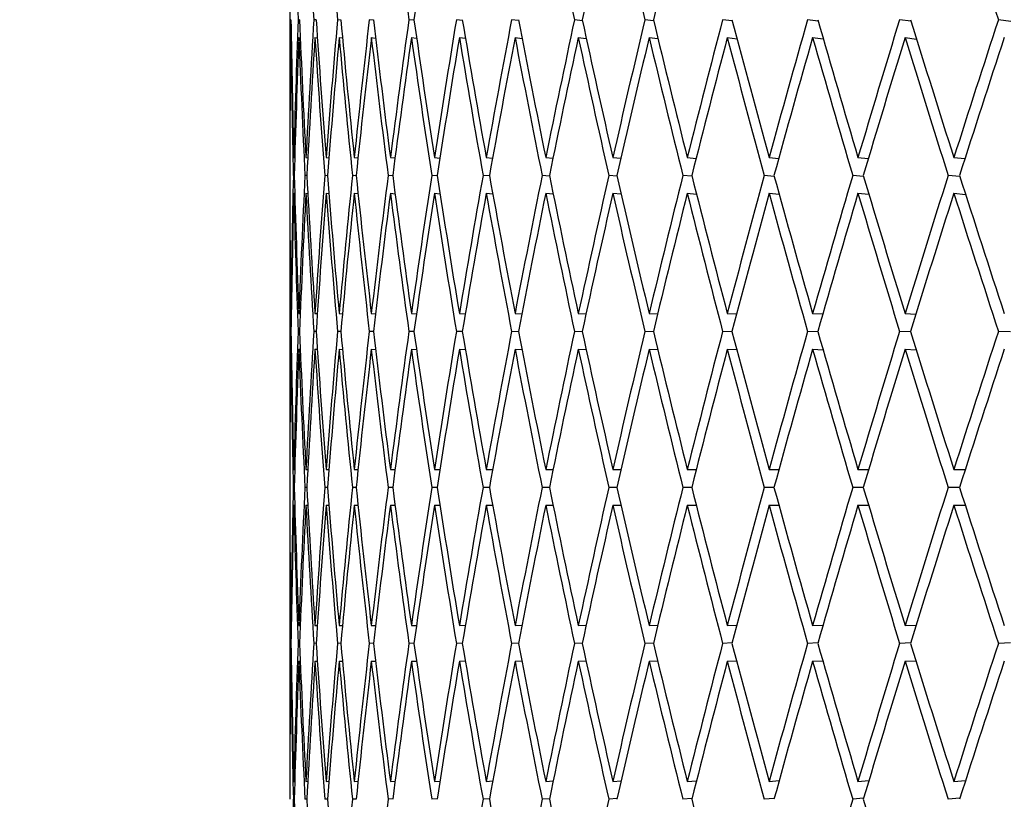
# Paper-space layout 'Layout1' of a CAD drawing. Units: millimetres. Extents: x 0 to 836, y 0 to 1172.
# Drawn here: x 404 to 410, y 995 to 999 of the extents above; entities that cross this region are included whole.
import ezdxf
from ezdxf import colors
from ezdxf.entities.mleader import LeaderData, LeaderLine
from ezdxf.math import Vec2, Vec3

# ---------------------------------------------------------------- set-up
doc = ezdxf.new("R2010")
doc.units = ezdxf.units.MM
doc.layers.add('DV3_Défaut', color=7, linetype='Continuous')
doc.layers.add('Défaut', color=7, linetype='Continuous')

# ---------------------------------------------------------------- blocks, each defined once
blk = doc.blocks.new('_DOT')
at = {"color": 0}
blk.add_line((0, 0), (-1, 0), dxfattribs=at)
at = {"color": 0, "const_width": 0.333}
blk.add_lwpolyline([(-0.1665, 0, 1), (0.1665, 0, 1)], format="xyb", close=True, dxfattribs=at)
blk = doc.blocks.new('SE2')
at = {"layer": 'DV3_Défaut', "color": 7, "linetype": 'Continuous'}
for p, q in [((405.4968, 999.8211), (405.4968, 998.2762)), ((405.5038, 999.049), (405.5012, 999.0493)), ((405.5517, 999.0484), (405.5439, 999.0493)), ((405.6449, 999.0478), (405.6318, 999.0493)), ((405.7831, 999.0472), (405.7648, 999.0493)), ((405.9661, 999.0465), (405.9425, 999.0493)), ((406.1935, 999.0459), (406.1647, 999.0493)), ((406.4648, 999.0452), (406.4308, 999.0493)), ((406.7795, 999.0445), (406.7404, 999.0493)), ((407.137, 999.0438), (407.0927, 999.0493)), ((407.5365, 999.043), (407.4872, 999.0493)), ((407.9773, 999.0422), (407.9229, 999.0493)), ((408.4585, 999.0414), (408.3991, 999.0493)), ((408.9791, 999.0405), (408.9148, 999.0493)), ((409.538, 999.0395), (409.4688, 999.0493)), ((405.5024, 998.9493), (405.5053, 998.949)), ((405.5477, 998.9493), (405.5559, 998.9484)), ((405.6382, 998.9493), (405.6516, 998.9478)), ((405.7738, 998.9493), (405.7924, 998.9471)), ((405.9541, 998.9493), (405.9779, 998.9465)), ((406.1788, 998.9493), (406.2078, 998.9458)), ((406.4474, 998.9493), (406.4816, 998.9452)), ((406.7594, 998.9493), (406.7988, 998.9445)), ((407.1142, 998.9493), (407.1588, 998.9437)), ((407.511, 998.9493), (407.5607, 998.943)), ((407.9491, 998.9493), (408.0038, 998.9422)), ((408.4276, 998.9493), (408.4873, 998.9413)), ((408.9455, 998.9493), (409.01, 998.9405)), ((405.4968, 998.2762), (405.4971, 998.2762)), ((405.5194, 998.2762), (405.5249, 998.2758)), ((405.5873, 998.2762), (405.598, 998.2754)), ((405.7004, 998.2762), (405.7161, 998.275)), ((405.8584, 998.2762), (405.8791, 998.2746)), ((406.0609, 998.2762), (406.0866, 998.2742)), ((406.3076, 998.2762), (406.3383, 998.2738)), ((406.598, 998.2762), (406.6335, 998.2733)), ((406.9315, 998.2762), (406.9717, 998.2729)), ((407.3074, 998.2762), (407.3522, 998.2724)), ((407.725, 998.2762), (407.7743, 998.272)), ((408.1834, 998.2762), (408.2371, 998.2715)), ((408.6817, 998.2762), (408.7396, 998.271)), ((409.2189, 998.2762), (409.2809, 998.2704)), ((405.5221, 998.1758), (405.5169, 998.1762)), ((405.5926, 998.1754), (405.5822, 998.1762)), ((405.7083, 998.175), (405.6927, 998.1762)), ((405.8689, 998.1746), (405.8481, 998.1762)), ((406.0741, 998.1741), (406.0481, 998.1762)), ((406.3234, 998.1737), (406.2923, 998.1762)), ((406.6165, 998.1733), (406.5802, 998.1762)), ((406.9526, 998.1728), (406.9112, 998.1762)), ((407.3311, 998.1723), (407.2847, 998.1762)), ((407.7512, 998.1718), (407.7, 998.1762)), ((408.2122, 998.1713), (408.156, 998.1762)), ((408.713, 998.1707), (408.6521, 998.1762)), ((409.2527, 998.1701), (409.1871, 998.1762)), ((405.4968, 998.0762), (405.4971, 998.0762)), ((405.4968, 998.0762), (405.4968, 996.5278)), ((405.5194, 998.0762), (405.5249, 998.0758)), ((405.5873, 998.0762), (405.598, 998.0754)), ((405.7004, 998.0762), (405.7163, 998.075)), ((405.8584, 998.0762), (405.8795, 998.0746)), ((406.0609, 998.0762), (406.0872, 998.0741)), ((406.3076, 998.0762), (406.339, 998.0737)), ((406.598, 998.0762), (406.6345, 998.0732)), ((406.9315, 998.0762), (406.9731, 998.0728)), ((407.3074, 998.0762), (407.354, 998.0723)), ((407.725, 998.0762), (407.7765, 998.0718)), ((408.1834, 998.0762), (408.2398, 998.0712)), ((408.6817, 998.0762), (408.7429, 998.0707)), ((409.2189, 998.0762), (409.2848, 998.0701)), ((405.5024, 997.4022), (405.5053, 997.4021)), ((405.5477, 997.4022), (405.5558, 997.4019)), ((405.6382, 997.4022), (405.6514, 997.4017)), ((405.7738, 997.4022), (405.7921, 997.4015)), ((405.9541, 997.4022), (405.9774, 997.4013)), ((406.1788, 997.4022), (406.2071, 997.4011)), ((406.4474, 997.4022), (406.4807, 997.4009)), ((406.7594, 997.4022), (406.7975, 997.4007)), ((407.1142, 997.4022), (407.1571, 997.4004)), ((407.511, 997.4022), (407.5586, 997.4002)), ((407.9491, 997.4022), (408.0012, 997.4)), ((408.4276, 997.4022), (408.4841, 997.3997)), ((408.9455, 997.4022), (409.0063, 997.3994)), ((405.5038, 997.3021), (405.5012, 997.3022)), ((405.5517, 997.3019), (405.5439, 997.3022)), ((405.6448, 997.3017), (405.6319, 997.3022)), ((405.783, 997.3015), (405.7648, 997.3022)), ((405.9658, 997.3013), (405.9426, 997.3022)), ((406.1931, 997.3011), (406.1647, 997.3022)), ((406.4643, 997.3009), (406.4308, 997.3022)), ((406.7788, 997.3006), (406.7404, 997.3022)), ((407.1361, 997.3004), (407.0928, 997.3022)), ((407.5355, 997.3002), (407.4872, 997.3022)), ((407.976, 997.2999), (407.923, 997.3022)), ((408.4569, 997.2996), (408.3992, 997.3022)), ((408.9771, 997.2994), (408.9148, 997.3022)), ((409.5357, 997.2991), (409.4689, 997.3022)), ((405.5024, 997.2022), (405.5053, 997.2021)), ((405.5477, 997.2022), (405.5558, 997.2019)), ((405.6382, 997.2022), (405.6515, 997.2017)), ((405.7738, 997.2022), (405.7922, 997.2015)), ((405.9541, 997.2022), (405.9776, 997.2013)), ((406.1788, 997.2022), (406.2074, 997.2011)), ((406.4474, 997.2022), (406.4811, 997.2009)), ((406.7594, 997.2022), (406.7981, 997.2006)), ((407.1142, 997.2022), (407.1579, 997.2004)), ((407.511, 997.2022), (407.5596, 997.2002)), ((407.9491, 997.2022), (408.0024, 997.1999)), ((408.4276, 997.2022), (408.4856, 997.1996)), ((408.9455, 997.2022), (409.0081, 997.1994)), ((405.4968, 996.5278), (405.4971, 996.5278)), ((405.5194, 996.5278), (405.5249, 996.5278)), ((405.5873, 996.5278), (405.598, 996.5278)), ((405.7004, 996.5278), (405.7162, 996.5278)), ((405.8584, 996.5278), (405.8793, 996.5278)), ((406.0609, 996.5278), (406.0869, 996.5278)), ((406.3076, 996.5278), (406.3386, 996.5278)), ((406.598, 996.5278), (406.634, 996.5278)), ((406.9315, 996.5278), (406.9723, 996.5278)), ((407.3074, 996.5278), (407.3531, 996.5278)), ((407.725, 996.5278), (407.7753, 996.5278)), ((408.1834, 996.5278), (408.2383, 996.5278)), ((408.6817, 996.5278), (408.7412, 996.5278)), ((409.2189, 996.5278), (409.2827, 996.5278)), ((405.5221, 996.4278), (405.5169, 996.4278)), ((405.5926, 996.4278), (405.5822, 996.4278)), ((405.7082, 996.4278), (405.6927, 996.4278)), ((405.8687, 996.4278), (405.8481, 996.4278)), ((406.0738, 996.4278), (406.0481, 996.4278)), ((406.323, 996.4278), (406.2923, 996.4278)), ((406.6159, 996.4278), (406.5802, 996.4278)), ((406.9518, 996.4278), (406.9113, 996.4278)), ((407.3302, 996.4278), (407.2848, 996.4278)), ((407.7501, 996.4278), (407.7, 996.4278)), ((408.2108, 996.4278), (408.1561, 996.4278)), ((408.7113, 996.4278), (408.6521, 996.4278)), ((409.2507, 996.4278), (409.1871, 996.4278)), ((405.4968, 996.3278), (405.4971, 996.3278)), ((405.4968, 996.3278), (405.4968, 994.7794)), ((405.5194, 996.3278), (405.5249, 996.3278)), ((405.5873, 996.3278), (405.598, 996.3278)), ((405.7004, 996.3278), (405.7162, 996.3278)), ((405.8584, 996.3278), (405.8793, 996.3278)), ((406.0609, 996.3278), (406.0869, 996.3278)), ((406.3076, 996.3278), (406.3386, 996.3278)), ((406.598, 996.3278), (406.634, 996.3278)), ((406.9315, 996.3278), (406.9723, 996.3278)), ((407.3074, 996.3278), (407.3531, 996.3278)), ((407.725, 996.3278), (407.7753, 996.3278)), ((408.1834, 996.3278), (408.2383, 996.3278)), ((408.6817, 996.3278), (408.7412, 996.3278)), ((409.2189, 996.3278), (409.2827, 996.3278)), ((405.5024, 995.6534), (405.5053, 995.6535)), ((405.5477, 995.6534), (405.5558, 995.6537)), ((405.6382, 995.6534), (405.6515, 995.6539)), ((405.7738, 995.6534), (405.7922, 995.6541)), ((405.9541, 995.6534), (405.9776, 995.6543)), ((406.1788, 995.6534), (406.2074, 995.6545)), ((406.4474, 995.6534), (406.4811, 995.6547)), ((406.7594, 995.6534), (406.7981, 995.6549)), ((407.1142, 995.6534), (407.1579, 995.6552)), ((407.511, 995.6534), (407.5596, 995.6554)), ((407.9491, 995.6534), (408.0024, 995.6557)), ((408.4276, 995.6534), (408.4856, 995.6559)), ((408.9455, 995.6534), (409.0081, 995.6562)), ((405.5038, 995.5535), (405.5012, 995.5534)), ((405.5517, 995.5537), (405.5439, 995.5534)), ((405.6448, 995.5539), (405.6319, 995.5534)), ((405.783, 995.5541), (405.7648, 995.5534)), ((405.9658, 995.5543), (405.9426, 995.5534)), ((406.1931, 995.5545), (406.1647, 995.5534)), ((406.4643, 995.5547), (406.4308, 995.5534)), ((406.7788, 995.5549), (406.7404, 995.5534)), ((407.1361, 995.5552), (407.0928, 995.5534)), ((407.5355, 995.5554), (407.4872, 995.5534)), ((407.976, 995.5557), (407.923, 995.5534)), ((408.4569, 995.5559), (408.3992, 995.5534)), ((408.9771, 995.5562), (408.9148, 995.5534)), ((409.5357, 995.5565), (409.4689, 995.5534)), ((405.5024, 995.4534), (405.5053, 995.4535)), ((405.5477, 995.4534), (405.5558, 995.4537)), ((405.6382, 995.4534), (405.6514, 995.4539)), ((405.7738, 995.4534), (405.7921, 995.4541)), ((405.9541, 995.4534), (405.9774, 995.4543)), ((406.1788, 995.4534), (406.2071, 995.4545)), ((406.4474, 995.4534), (406.4807, 995.4547)), ((406.7594, 995.4534), (406.7975, 995.4549)), ((407.1142, 995.4534), (407.1571, 995.4552)), ((407.511, 995.4534), (407.5586, 995.4554)), ((407.9491, 995.4534), (408.0012, 995.4556)), ((408.4276, 995.4534), (408.4841, 995.4559)), ((408.9455, 995.4534), (409.0063, 995.4561)), ((405.4968, 994.7794), (405.4971, 994.7794)), ((405.5194, 994.7794), (405.5249, 994.7798)), ((405.5873, 994.7794), (405.598, 994.7802)), ((405.7004, 994.7794), (405.7163, 994.7806)), ((405.8584, 994.7794), (405.8795, 994.781)), ((406.0609, 994.7794), (406.0872, 994.7815)), ((406.3076, 994.7794), (406.339, 994.7819)), ((406.598, 994.7794), (406.6345, 994.7823)), ((406.9315, 994.7794), (406.9731, 994.7828)), ((407.3074, 994.7794), (407.354, 994.7833)), ((407.725, 994.7794), (407.7765, 994.7838)), ((408.1834, 994.7794), (408.2398, 994.7843)), ((408.6817, 994.7794), (408.7429, 994.7849)), ((409.2189, 994.7794), (409.2848, 994.7855)), ((405.5221, 994.6798), (405.5169, 994.6794)), ((405.5926, 994.6802), (405.5822, 994.6794)), ((405.7083, 994.6806), (405.6927, 994.6794)), ((405.8689, 994.681), (405.8481, 994.6794)), ((406.0741, 994.6814), (406.0481, 994.6794)), ((406.3234, 994.6819), (406.2923, 994.6794)), ((406.6165, 994.6823), (406.5802, 994.6794)), ((406.9526, 994.6828), (406.9112, 994.6794)), ((407.3311, 994.6833), (407.2847, 994.6794)), ((407.7512, 994.6838), (407.7, 994.6794)), ((408.2122, 994.6843), (408.156, 994.6794)), ((408.713, 994.6849), (408.6521, 994.6794)), ((409.2527, 994.6855), (409.1871, 994.6794))]:
    blk.add_line(p, q, dxfattribs=at)
for centre, major_axis, ratio, start_param, end_param in [((427.9968, 996.3278), (-4.4613, 38.8889), 0.567083, 1.416073, 1.435941), ((427.9968, 996.3278), (-5.8678, 38.8327), 0.559359, 1.396716, 1.416584), ((427.9968, 996.3278), (-7.2125, 38.7689), 0.549736, 1.379119, 1.398987), ((427.9968, 996.3278), (-9.6896, 38.637), 0.525577, 1.349985, 1.369853), ((427.9968, 996.3278), (-5.8678, -38.8327), 0.559359, 4.70695, 4.726818), ((427.9968, 996.3278), (-12.8473, 38.4801), 0.480027, 1.322121, 1.34199), ((427.9968, 996.3278), (-9.6896, -38.637), 0.525577, -1.529505, -1.509636), ((427.9968, 996.3278), (-13.7576, 38.4469), 0.463077, 1.316824, 1.336692), ((427.9968, 996.3278), (-10.816, -38.5765), 0.511445, -1.518129, -1.498261), ((427.9968, 996.3278), (-16.7843, 38.4173), 0.390048, 1.312249, 1.332117), ((427.9968, 996.5278), (-1.5115, 38.9614), 0.57619, 1.483698, 1.503567), ((427.9968, 996.5278), (-3.0044, 38.9331), 0.572739, 1.46188, 1.481748), ((427.9968, 996.5278), (0, 38.9711), 0.57735, 1.506048, 1.525916), ((427.9968, 996.5278), (-4.4613, 38.8889), 0.567083, 1.441084, 1.460952), ((427.9968, 996.5278), (1.5115, 38.9614), 0.57619, 1.528398, 1.548266), ((427.9968, 996.5278), (-5.8678, 38.8327), 0.559359, 1.421727, 1.441595), ((427.9968, 996.5278), (3.0044, 38.9331), 0.572739, 1.550216, 1.570085), ((427.9968, 996.5278), (-7.2125, 38.7689), 0.549736, 1.40413, 1.423998), ((427.9968, 996.5278), (-4.4613, -38.8889), 0.567083, 4.712605, 4.732473), ((427.9968, 996.5278), (-8.4879, 38.7023), 0.538408, 1.388513, 1.408381), ((427.9968, 996.5278), (-5.8678, -38.8327), 0.559359, 4.731962, 4.75183), ((427.9968, 996.5278), (-9.6896, 38.637), 0.525577, 1.374997, 1.394865), ((427.9968, 996.5278), (-7.2125, -38.7689), 0.549736, -1.533626, -1.513758), ((427.9968, 996.5278), (-10.816, 38.5765), 0.511445, 1.363621, 1.383489), ((427.9968, 996.5278), (-8.4879, -38.7023), 0.538408, -1.518009, -1.498141), ((427.9968, 996.5278), (-11.8679, 38.5236), 0.496203, 1.354359, 1.374227), ((427.9968, 996.5278), (-9.6896, -38.637), 0.525577, -1.504493, -1.484625), ((427.9968, 996.5278), (-12.8473, 38.4801), 0.480027, 1.347133, 1.367001), ((427.9968, 996.5278), (-10.816, -38.5765), 0.511445, -1.493117, -1.473249), ((427.9968, 996.5278), (-13.7576, 38.4469), 0.463077, 1.341835, 1.361704), ((427.9968, 996.5278), (-11.8679, -38.5236), 0.496203, -1.483855, -1.463987), ((427.9968, 996.5278), (-14.6025, 38.4244), 0.445492, 1.338337, 1.358205), ((427.9968, 996.5278), (-12.8473, -38.4801), 0.480027, -1.476629, -1.456761), ((427.9968, 996.5278), (-15.386, 38.4123), 0.427392, 1.336501, 1.356369), ((427.9968, 996.5278), (-13.7576, -38.4469), 0.463077, -1.471331, -1.451463), ((427.9968, 996.5278), (-16.1119, 38.4103), 0.408882, 1.336188, 1.356056), ((427.9968, 996.5278), (-14.6025, -38.4244), 0.445492, -1.467833, -1.447965), ((427.9968, 996.3278), (-1.5115, 38.9614), 0.57619, 1.481127, 1.500998), ((427.9968, 996.3278), (-3.0044, 38.9331), 0.572739, 1.459308, 1.47918), ((427.9968, 996.3278), (0, 38.9711), 0.57735, 1.503476, 1.523348), ((427.9968, 996.3278), (-4.4613, 38.8889), 0.567083, 1.438513, 1.458384), ((427.9968, 996.3278), (1.5115, 38.9614), 0.57619, 1.525826, 1.545698), ((427.9968, 996.3278), (-5.8678, 38.8327), 0.559359, 1.419155, 1.439027), ((427.9968, 996.3278), (3.0044, 38.9331), 0.572739, 1.547645, 1.567516), ((427.9968, 996.3278), (-7.2125, 38.7689), 0.549736, 1.401559, 1.42143), ((427.9968, 996.3278), (-4.4613, -38.8889), 0.567083, 4.710033, 4.729904), ((427.9968, 996.3278), (-8.4879, 38.7023), 0.538408, 1.385941, 1.405812), ((427.9968, 996.3278), (-5.8678, -38.8327), 0.559359, 4.72939, 4.749261), ((427.9968, 996.3278), (-9.6896, 38.637), 0.525577, 1.372425, 1.392296), ((427.9968, 996.3278), (-7.2125, -38.7689), 0.549736, -1.536198, -1.516327), ((427.9968, 996.3278), (-10.816, 38.5765), 0.511445, 1.36105, 1.380921), ((427.9968, 996.3278), (-8.4879, -38.7023), 0.538408, -1.520581, -1.500709), ((427.9968, 996.3278), (-11.8679, 38.5236), 0.496203, 1.351787, 1.371658), ((427.9968, 996.3278), (-9.6896, -38.637), 0.525577, -1.507065, -1.487193), ((427.9968, 996.3278), (-12.8473, 38.4801), 0.480027, 1.344561, 1.364433), ((427.9968, 996.3278), (-10.816, -38.5765), 0.511445, -1.495689, -1.475818), ((427.9968, 996.3278), (-13.7576, 38.4469), 0.463077, 1.339264, 1.359135), ((427.9968, 996.3278), (-11.8679, -38.5236), 0.496203, -1.486427, -1.466555), ((427.9968, 996.3278), (-14.6025, 38.4244), 0.445492, 1.335765, 1.355637), ((427.9968, 996.3278), (-12.8473, -38.4801), 0.480027, -1.479201, -1.45933), ((427.9968, 996.3278), (-15.386, 38.4123), 0.427392, 1.333929, 1.353801), ((427.9968, 996.3278), (-13.7576, -38.4469), 0.463077, -1.473903, -1.454032), ((427.9968, 996.3278), (-16.1119, 38.4103), 0.408882, 1.333616, 1.353487), ((427.9968, 996.3278), (-14.6025, -38.4244), 0.445492, -1.470405, -1.450534), ((427.9968, 996.5278), (-1.5115, 38.9614), 0.57619, 1.506135, 1.526006), ((427.9968, 996.5278), (0, 38.9711), 0.57735, 1.528485, 1.548356), ((427.9968, 996.5278), (-3.0044, 38.9331), 0.572739, 1.484317, 1.504188), ((427.9968, 996.5278), (1.5115, 38.9614), 0.57619, 1.550835, 1.570706), ((427.9968, 996.5278), (-4.4613, 38.8889), 0.567083, 1.463521, 1.483392), ((427.9968, 996.5278), (-3.0044, -38.9331), 0.572739, 4.714246, 4.734117), ((427.9968, 996.5278), (-5.8678, 38.8327), 0.559359, 1.444164, 1.464035), ((427.9968, 996.5278), (-4.4613, -38.8889), 0.567083, 4.735042, 4.754913), ((427.9968, 996.5278), (-7.2125, 38.7689), 0.549736, 1.426567, 1.446438), ((427.9968, 996.5278), (-5.8678, -38.8327), 0.559359, -1.528787, -1.508915), ((427.9968, 996.5278), (-8.4879, 38.7023), 0.538408, 1.410949, 1.430821), ((427.9968, 996.5278), (-7.2125, -38.7689), 0.549736, -1.51119, -1.491318), ((427.9968, 996.5278), (-9.6896, 38.637), 0.525577, 1.397433, 1.417305), ((427.9968, 996.5278), (-8.4879, -38.7023), 0.538408, -1.495572, -1.475701), ((427.9968, 996.5278), (-10.816, 38.5765), 0.511445, 1.386058, 1.405929), ((427.9968, 996.5278), (-9.6896, -38.637), 0.525577, -1.482056, -1.462185), ((427.9968, 996.5278), (-11.8679, 38.5236), 0.496203, 1.376796, 1.396667), ((427.9968, 996.5278), (-10.816, -38.5765), 0.511445, -1.470681, -1.450809), ((427.9968, 996.5278), (-12.8473, 38.4801), 0.480027, 1.36957, 1.389441), ((427.9968, 996.5278), (-11.8679, -38.5236), 0.496203, -1.461418, -1.441547), ((427.9968, 996.5278), (-13.7576, 38.4469), 0.463077, 1.364272, 1.384143), ((427.9968, 996.5278), (-12.8473, -38.4801), 0.480027, -1.454193, -1.434321), ((427.9968, 996.5278), (-14.6025, 38.4244), 0.445492, 1.360774, 1.380645), ((427.9968, 996.5278), (-13.7576, -38.4469), 0.463077, -1.448895, -1.429023), ((427.9968, 996.5278), (-15.386, 38.4123), 0.427392, 1.358938, 1.378809), ((427.9968, 996.5278), (-14.6025, -38.4244), 0.445492, -1.445397, -1.425525), ((427.9968, 996.5278), (-16.1119, 38.4103), 0.408882, 1.358624, 1.378496), ((427.9968, 996.3278), (-1.5115, 38.9614), 0.57619, 1.503567, 1.52344), ((427.9968, 996.3278), (0, 38.9711), 0.57735, 1.525916, 1.54579), ((427.9968, 996.3278), (-3.0044, 38.9331), 0.572739, 1.481748, 1.501622), ((427.9968, 996.3278), (1.5115, 38.9614), 0.57619, 1.548266, 1.56814), ((427.9968, 996.3278), (-4.4613, 38.8889), 0.567083, 1.460952, 1.480826), ((427.9968, 996.3278), (-3.0044, -38.9331), 0.572739, 4.711677, 4.731551), ((427.9968, 996.3278), (-5.8678, 38.8327), 0.559359, 1.441595, 1.461469), ((427.9968, 996.3278), (-4.4613, -38.8889), 0.567083, 4.732473, 4.752346), ((427.9968, 996.3278), (-7.2125, 38.7689), 0.549736, 1.423998, 1.443872), ((427.9968, 996.3278), (-5.8678, -38.8327), 0.559359, -1.531355, -1.511482), ((427.9968, 996.3278), (-8.4879, 38.7023), 0.538408, 1.408381, 1.428254), ((427.9968, 996.3278), (-7.2125, -38.7689), 0.549736, -1.513758, -1.493885), ((427.9968, 996.3278), (-9.6896, 38.637), 0.525577, 1.394865, 1.414738), ((427.9968, 996.3278), (-8.4879, -38.7023), 0.538408, -1.498141, -1.478267), ((427.9968, 996.3278), (-10.816, 38.5765), 0.511445, 1.383489, 1.403363), ((427.9968, 996.3278), (-9.6896, -38.637), 0.525577, -1.484625, -1.464751), ((427.9968, 996.3278), (-11.8679, 38.5236), 0.496203, 1.374227, 1.3941), ((427.9968, 996.3278), (-10.816, -38.5765), 0.511445, -1.473249, -1.453376), ((427.9968, 996.3278), (-12.8473, 38.4801), 0.480027, 1.367001, 1.386875), ((427.9968, 996.3278), (-11.8679, -38.5236), 0.496203, -1.463987, -1.444114), ((427.9968, 996.3278), (-13.7576, 38.4469), 0.463077, 1.361704, 1.381577), ((427.9968, 996.3278), (-12.8473, -38.4801), 0.480027, -1.456761, -1.436888), ((427.9968, 996.3278), (-14.6025, 38.4244), 0.445492, 1.358205, 1.378079), ((427.9968, 996.3278), (-13.7576, -38.4469), 0.463077, -1.451463, -1.43159), ((427.9968, 996.3278), (-15.386, 38.4123), 0.427392, 1.356369, 1.376243), ((427.9968, 996.3278), (-14.6025, -38.4244), 0.445492, -1.447965, -1.428092), ((427.9968, 996.3278), (-16.1119, 38.4103), 0.408882, 1.356056, 1.375929), ((427.9968, 996.5278), (0, 38.9711), 0.57735, 1.550923, 1.570796), ((427.9968, 996.5278), (-1.5115, 38.9614), 0.57619, 1.528573, 1.548446), ((427.9968, 996.5278), (-1.5115, -38.9614), 0.57619, 4.714866, 4.734739), ((427.9968, 996.5278), (-3.0044, 38.9331), 0.572739, 1.506755, 1.526628), ((427.9968, 996.5278), (-3.0044, -38.9331), 0.572739, 4.736684, 4.756557), ((427.9968, 996.5278), (-4.4613, 38.8889), 0.567083, 1.485959, 1.505832), ((427.9968, 996.5278), (-4.4613, -38.8889), 0.567083, -1.525706, -1.505832), ((427.9968, 996.5278), (-5.8678, 38.8327), 0.559359, 1.466602, 1.486475), ((427.9968, 996.5278), (-5.8678, -38.8327), 0.559359, -1.506349, -1.486475), ((427.9968, 996.5278), (-7.2125, 38.7689), 0.549736, 1.449005, 1.468878), ((427.9968, 996.5278), (-7.2125, -38.7689), 0.549736, -1.488752, -1.468878), ((427.9968, 996.5278), (-8.4879, 38.7023), 0.538408, 1.433387, 1.453261), ((427.9968, 996.5278), (-8.4879, -38.7023), 0.538408, -1.473134, -1.453261), ((427.9968, 996.5278), (-9.6896, 38.637), 0.525577, 1.419872, 1.439745), ((427.9968, 996.5278), (-9.6896, -38.637), 0.525577, -1.459618, -1.439745), ((427.9968, 996.5278), (-10.816, 38.5765), 0.511445, 1.408496, 1.428369), ((427.9968, 996.5278), (-10.816, -38.5765), 0.511445, -1.448243, -1.428369), ((427.9968, 996.5278), (-11.8679, 38.5236), 0.496203, 1.399234, 1.419107), ((427.9968, 996.5278), (-11.8679, -38.5236), 0.496203, -1.43898, -1.419107), ((427.9968, 996.5278), (-12.8473, 38.4801), 0.480027, 1.392008, 1.411881), ((427.9968, 996.5278), (-12.8473, -38.4801), 0.480027, -1.431755, -1.411881), ((427.9968, 996.5278), (-13.7576, 38.4469), 0.463077, 1.38671, 1.406583), ((427.9968, 996.5278), (-13.7576, -38.4469), 0.463077, -1.426457, -1.406583), ((427.9968, 996.5278), (-14.6025, 38.4244), 0.445492, 1.383212, 1.403085), ((427.9968, 996.5278), (-14.6025, -38.4244), 0.445492, -1.422959, -1.403085), ((427.9968, 996.5278), (-15.386, 38.4123), 0.427392, 1.381376, 1.401249), ((427.9968, 996.5278), (-15.386, -38.4123), 0.427392, -1.421122, -1.401249), ((427.9968, 996.3278), (0, 38.9711), 0.57735, 1.548356, 1.56823), ((427.9968, 996.3278), (-1.5115, 38.9614), 0.57619, 1.526006, 1.54588), ((427.9968, 996.3278), (-1.5115, -38.9614), 0.57619, 4.712299, 4.732173), ((427.9968, 996.3278), (-3.0044, 38.9331), 0.572739, 1.504188, 1.524062), ((427.9968, 996.3278), (-3.0044, -38.9331), 0.572739, 4.734117, 4.753991), ((427.9968, 996.3278), (-4.4613, 38.8889), 0.567083, 1.483392, 1.503266), ((427.9968, 996.3278), (-4.4613, -38.8889), 0.567083, -1.528272, -1.508398), ((427.9968, 996.3278), (-5.8678, 38.8327), 0.559359, 1.464035, 1.483909), ((427.9968, 996.3278), (-5.8678, -38.8327), 0.559359, -1.508915, -1.489041), ((427.9968, 996.3278), (-7.2125, 38.7689), 0.549736, 1.446438, 1.466312), ((427.9968, 996.3278), (-7.2125, -38.7689), 0.549736, -1.491318, -1.471444), ((427.9968, 996.3278), (-8.4879, 38.7023), 0.538408, 1.430821, 1.450695), ((427.9968, 996.3278), (-8.4879, -38.7023), 0.538408, -1.475701, -1.455827), ((427.9968, 996.3278), (-9.6896, 38.637), 0.525577, 1.417305, 1.437179), ((427.9968, 996.3278), (-9.6896, -38.637), 0.525577, -1.462185, -1.442311), ((427.9968, 996.3278), (-10.816, 38.5765), 0.511445, 1.405929, 1.425803), ((427.9968, 996.3278), (-10.816, -38.5765), 0.511445, -1.450809, -1.430935), ((427.9968, 996.3278), (-11.8679, 38.5236), 0.496203, 1.396667, 1.416541), ((427.9968, 996.3278), (-11.8679, -38.5236), 0.496203, -1.441547, -1.421673), ((427.9968, 996.3278), (-12.8473, 38.4801), 0.480027, 1.389441, 1.409315), ((427.9968, 996.3278), (-12.8473, -38.4801), 0.480027, -1.434321, -1.414447), ((427.9968, 996.3278), (-13.7576, 38.4469), 0.463077, 1.384143, 1.404017), ((427.9968, 996.3278), (-13.7576, -38.4469), 0.463077, -1.429023, -1.409149), ((427.9968, 996.3278), (-14.6025, 38.4244), 0.445492, 1.380645, 1.400519), ((427.9968, 996.3278), (-14.6025, -38.4244), 0.445492, -1.425525, -1.405651), ((427.9968, 996.3278), (-15.386, 38.4123), 0.427392, 1.378809, 1.398683), ((427.9968, 996.3278), (-15.386, -38.4123), 0.427392, -1.423689, -1.403815), ((427.9968, 996.5278), (0, -38.9711), 0.57735, 4.714955, 4.734829), ((427.9968, 996.5278), (-1.5115, -38.9614), 0.57619, 4.737305, 4.757179), ((427.9968, 996.5278), (1.5115, -38.9614), 0.57619, 4.692605, 4.712479), ((427.9968, 996.5278), (-3.0044, -38.9331), 0.572739, -1.524062, -1.504188), ((427.9968, 996.5278), (-3.0044, 38.9331), 0.572739, 1.529194, 1.549068), ((427.9968, 996.5278), (-4.4613, -38.8889), 0.567083, -1.503266, -1.483392), ((427.9968, 996.5278), (-4.4613, 38.8889), 0.567083, 1.508398, 1.528272), ((427.9968, 996.5278), (-5.8678, -38.8327), 0.559359, -1.483909, -1.464035), ((427.9968, 996.5278), (-5.8678, 38.8327), 0.559359, 1.489041, 1.508915), ((427.9968, 996.5278), (-7.2125, -38.7689), 0.549736, -1.466312, -1.446438), ((427.9968, 996.5278), (-7.2125, 38.7689), 0.549736, 1.471444, 1.491318), ((427.9968, 996.5278), (-8.4879, -38.7023), 0.538408, -1.450695, -1.430821), ((427.9968, 996.5278), (-8.4879, 38.7023), 0.538408, 1.455827, 1.475701), ((427.9968, 996.5278), (-9.6896, -38.637), 0.525577, -1.437179, -1.417305), ((427.9968, 996.5278), (-9.6896, 38.637), 0.525577, 1.442311, 1.462185), ((427.9968, 996.5278), (-10.816, -38.5765), 0.511445, -1.425803, -1.405929), ((427.9968, 996.5278), (-10.816, 38.5765), 0.511445, 1.430935, 1.450809), ((427.9968, 996.5278), (-11.8679, -38.5236), 0.496203, -1.416541, -1.396667), ((427.9968, 996.5278), (-11.8679, 38.5236), 0.496203, 1.421673, 1.441547), ((427.9968, 996.5278), (-12.8473, -38.4801), 0.480027, -1.409315, -1.389441), ((427.9968, 996.5278), (-12.8473, 38.4801), 0.480027, 1.414447, 1.434321), ((427.9968, 996.5278), (-13.7576, -38.4469), 0.463077, -1.404017, -1.384143), ((427.9968, 996.5278), (-13.7576, 38.4469), 0.463077, 1.409149, 1.429023), ((427.9968, 996.5278), (-14.6025, -38.4244), 0.445492, -1.400519, -1.380645), ((427.9968, 996.5278), (-14.6025, 38.4244), 0.445492, 1.405651, 1.425525), ((427.9968, 996.5278), (-15.386, -38.4123), 0.427392, -1.398683, -1.378809), ((427.9968, 996.5278), (-15.386, 38.4123), 0.427392, 1.403815, 1.423689), ((427.9968, 996.3278), (0, 38.9711), 0.57735, 1.570796, 1.59067), ((427.9968, 996.3278), (-1.5115, -38.9614), 0.57619, 4.734739, 4.754612), ((427.9968, 996.3278), (-1.5115, 38.9614), 0.57619, 1.548446, 1.56832), ((427.9968, 996.3278), (-3.0044, -38.9331), 0.572739, -1.526628, -1.506755), ((427.9968, 996.3278), (-3.0044, 38.9331), 0.572739, 1.526628, 1.546501), ((427.9968, 996.3278), (-4.4613, -38.8889), 0.567083, -1.505832, -1.485959), ((427.9968, 996.3278), (-4.4613, 38.8889), 0.567083, 1.505832, 1.525706), ((427.9968, 996.3278), (-5.8678, -38.8327), 0.559359, -1.486475, -1.466602), ((427.9968, 996.3278), (-5.8678, 38.8327), 0.559359, 1.486475, 1.506349), ((427.9968, 996.3278), (-7.2125, -38.7689), 0.549736, -1.468878, -1.449005), ((427.9968, 996.3278), (-7.2125, 38.7689), 0.549736, 1.468878, 1.488752), ((427.9968, 996.3278), (-8.4879, -38.7023), 0.538408, -1.453261, -1.433387), ((427.9968, 996.3278), (-8.4879, 38.7023), 0.538408, 1.453261, 1.473134), ((427.9968, 996.3278), (-9.6896, -38.637), 0.525577, -1.439745, -1.419872), ((427.9968, 996.3278), (-9.6896, 38.637), 0.525577, 1.439745, 1.459618), ((427.9968, 996.3278), (-10.816, -38.5765), 0.511445, -1.428369, -1.408496), ((427.9968, 996.3278), (-10.816, 38.5765), 0.511445, 1.428369, 1.448243), ((427.9968, 996.3278), (-11.8679, -38.5236), 0.496203, -1.419107, -1.399234), ((427.9968, 996.3278), (-11.8679, 38.5236), 0.496203, 1.419107, 1.43898), ((427.9968, 996.3278), (-12.8473, -38.4801), 0.480027, -1.411881, -1.392008), ((427.9968, 996.3278), (-12.8473, 38.4801), 0.480027, 1.411881, 1.431755), ((427.9968, 996.3278), (-13.7576, -38.4469), 0.463077, -1.406583, -1.38671), ((427.9968, 996.3278), (-13.7576, 38.4469), 0.463077, 1.406583, 1.426457), ((427.9968, 996.3278), (-14.6025, -38.4244), 0.445492, -1.403085, -1.383212), ((427.9968, 996.3278), (-14.6025, 38.4244), 0.445492, 1.403085, 1.422959), ((427.9968, 996.3278), (-15.386, -38.4123), 0.427392, -1.401249, -1.381376), ((427.9968, 996.3278), (-15.386, 38.4123), 0.427392, 1.401249, 1.421122), ((427.9968, 996.5278), (-1.5115, -38.9614), 0.57619, -1.52344, -1.503567), ((427.9968, 996.5278), (0, -38.9711), 0.57735, 4.737396, 4.757269), ((427.9968, 996.5278), (-3.0044, -38.9331), 0.572739, -1.501622, -1.481748), ((427.9968, 996.5278), (1.5115, -38.9614), 0.57619, 4.715046, 4.734919), ((427.9968, 996.5278), (-4.4613, -38.8889), 0.567083, -1.480826, -1.460952), ((427.9968, 996.5278), (3.0044, -38.9331), 0.572739, 4.693227, 4.713101), ((427.9968, 996.5278), (-5.8678, -38.8327), 0.559359, -1.461469, -1.441595), ((427.9968, 996.5278), (-4.4613, 38.8889), 0.567083, 1.530839, 1.550712), ((427.9968, 996.5278), (-7.2125, -38.7689), 0.549736, -1.443872, -1.423998), ((427.9968, 996.5278), (-5.8678, 38.8327), 0.559359, 1.511482, 1.531355), ((427.9968, 996.5278), (-8.4879, -38.7023), 0.538408, -1.428254, -1.408381), ((427.9968, 996.5278), (-7.2125, 38.7689), 0.549736, 1.493885, 1.513758), ((427.9968, 996.5278), (-9.6896, -38.637), 0.525577, -1.414738, -1.394865), ((427.9968, 996.5278), (-8.4879, 38.7023), 0.538408, 1.478267, 1.498141), ((427.9968, 996.5278), (-10.816, -38.5765), 0.511445, -1.403363, -1.383489), ((427.9968, 996.5278), (-9.6896, 38.637), 0.525577, 1.464751, 1.484625), ((427.9968, 996.5278), (-11.8679, -38.5236), 0.496203, -1.3941, -1.374227), ((427.9968, 996.5278), (-10.816, 38.5765), 0.511445, 1.453376, 1.473249), ((427.9968, 996.5278), (-12.8473, -38.4801), 0.480027, -1.386875, -1.367001), ((427.9968, 996.5278), (-11.8679, 38.5236), 0.496203, 1.444114, 1.463987), ((427.9968, 996.5278), (-13.7576, -38.4469), 0.463077, -1.381577, -1.361704), ((427.9968, 996.5278), (-12.8473, 38.4801), 0.480027, 1.436888, 1.456761), ((427.9968, 996.5278), (-14.6025, -38.4244), 0.445492, -1.378079, -1.358205), ((427.9968, 996.5278), (-13.7576, 38.4469), 0.463077, 1.43159, 1.451463), ((427.9968, 996.5278), (-15.386, -38.4123), 0.427392, -1.376243, -1.356369), ((427.9968, 996.5278), (-14.6025, 38.4244), 0.445492, 1.428092, 1.447965), ((427.9968, 996.5278), (-16.1119, -38.4103), 0.408882, -1.375929, -1.356056), ((427.9968, 996.3278), (-1.5115, -38.9614), 0.57619, -1.526006, -1.506135), ((427.9968, 996.3278), (0, -38.9711), 0.57735, 4.734829, 4.7547), ((427.9968, 996.3278), (-3.0044, -38.9331), 0.572739, -1.504188, -1.484317), ((427.9968, 996.3278), (1.5115, -38.9614), 0.57619, 4.712479, 4.73235), ((427.9968, 996.3278), (-4.4613, -38.8889), 0.567083, -1.483392, -1.463521), ((427.9968, 996.3278), (-3.0044, 38.9331), 0.572739, 1.549068, 1.568939), ((427.9968, 996.3278), (-5.8678, -38.8327), 0.559359, -1.464035, -1.444164), ((427.9968, 996.3278), (-4.4613, 38.8889), 0.567083, 1.528272, 1.548144), ((427.9968, 996.3278), (-7.2125, -38.7689), 0.549736, -1.446438, -1.426567), ((427.9968, 996.3278), (-5.8678, 38.8327), 0.559359, 1.508915, 1.528787), ((427.9968, 996.3278), (-8.4879, -38.7023), 0.538408, -1.430821, -1.410949), ((427.9968, 996.3278), (-7.2125, 38.7689), 0.549736, 1.491318, 1.51119), ((427.9968, 996.3278), (-9.6896, -38.637), 0.525577, -1.417305, -1.397433), ((427.9968, 996.3278), (-8.4879, 38.7023), 0.538408, 1.475701, 1.495572), ((427.9968, 996.3278), (-10.816, -38.5765), 0.511445, -1.405929, -1.386058), ((427.9968, 996.3278), (-9.6896, 38.637), 0.525577, 1.462185, 1.482056), ((427.9968, 996.3278), (-11.8679, -38.5236), 0.496203, -1.396667, -1.376796), ((427.9968, 996.3278), (-10.816, 38.5765), 0.511445, 1.450809, 1.470681), ((427.9968, 996.3278), (-12.8473, -38.4801), 0.480027, -1.389441, -1.36957), ((427.9968, 996.3278), (-11.8679, 38.5236), 0.496203, 1.441547, 1.461418), ((427.9968, 996.3278), (-13.7576, -38.4469), 0.463077, -1.384143, -1.364272), ((427.9968, 996.3278), (-12.8473, 38.4801), 0.480027, 1.434321, 1.454193), ((427.9968, 996.3278), (-14.6025, -38.4244), 0.445492, -1.380645, -1.360774), ((427.9968, 996.3278), (-13.7576, 38.4469), 0.463077, 1.429023, 1.448895), ((427.9968, 996.3278), (-15.386, -38.4123), 0.427392, -1.378809, -1.358938), ((427.9968, 996.3278), (-14.6025, 38.4244), 0.445492, 1.425525, 1.445397), ((427.9968, 996.3278), (-16.1119, -38.4103), 0.408882, -1.378496, -1.358624), ((427.9968, 996.5278), (-3.0044, -38.9331), 0.572739, -1.47918, -1.459308), ((427.9968, 996.5278), (0, -38.9711), 0.57735, -1.523348, -1.503476), ((427.9968, 996.5278), (1.5115, -38.9614), 0.57619, 4.737488, 4.757359), ((427.9968, 996.5278), (3.0044, -38.9331), 0.572739, 4.715669, 4.735541), ((427.9968, 996.5278), (-7.2125, -38.7689), 0.549736, -1.42143, -1.401559), ((427.9968, 996.5278), (-8.4879, -38.7023), 0.538408, -1.405812, -1.385941), ((427.9968, 996.5278), (-10.816, -38.5765), 0.511445, -1.380921, -1.36105), ((427.9968, 996.5278), (-8.4879, 38.7023), 0.538408, 1.500709, 1.520581), ((427.9968, 996.5278), (-11.8679, -38.5236), 0.496203, -1.371658, -1.351787), ((427.9968, 996.5278), (-9.6896, 38.637), 0.525577, 1.487193, 1.507065), ((427.9968, 996.5278), (-12.8473, -38.4801), 0.480027, -1.364433, -1.344561), ((427.9968, 996.5278), (-11.8679, 38.5236), 0.496203, 1.466555, 1.486427), ((427.9968, 996.5278), (-15.386, -38.4123), 0.427392, -1.353801, -1.333929), ((427.9968, 996.5278), (-13.7576, 38.4469), 0.463077, 1.454032, 1.473903)]:
    blk.add_ellipse(centre, major_axis=major_axis, ratio=ratio, start_param=start_param, end_param=end_param, dxfattribs=at)

psp = doc.layouts.get("Layout1")

# ---------------------------------------------------------------- block references
at = {"layer": 'Défaut'}
psp.add_blockref('SE2', (0, 0), dxfattribs=at)

# ---------------------------------------------------------------- leaders
at = {"layer": 'Défaut', "color": 7, "linetype": 'Continuous'}
ml = psp.add_multileader_mtext('Standard', dxfattribs=at)
ml.set_content('{\\pxsm0.9;\\fSolid Edge ISO|b1||i0||c0|p34;\\W1.;11/03/2011\\P}', color=256)
ml.set_leader_properties()
ml.set_arrow_properties(name='DOT')
ml.build(insert=Vec2(0, 0))
ml.multileader.update_dxf_attribs({"leader_type": 0, "dogleg_length": 0, "arrow_head_size": 12})
ctx = ml.context
ctx.base_point, ctx.char_height, ctx.arrow_head_size, ctx.landing_gap_size = Vec3(746.0775, 1163.3397), 12, 12, 4.2
notes = []
notes.append((ctx, [(0, (0, 0, 0), (0, 0), (1, 0), 1, [])]))
ctx.mtext.insert = Vec3(750.2775, 1169.4598)
for ctx, leaders in notes:
    for number, flags, end, landing, length, lines in leaders:
        leader = LeaderData()
        leader.index, (leader.has_last_leader_line, leader.has_dogleg_vector, leader.attachment_direction) = number, flags
        leader.last_leader_point, leader.dogleg_vector, leader.dogleg_length = Vec3(end), Vec3(landing), length
        for number, points, colour, breaks in lines:
            line = LeaderLine()
            line.index, line.vertices, line.color, line.breaks = number, Vec3.list(points), colors.encode_raw_color(colour), breaks
            leader.lines.append(line)
        ctx.leaders.append(leader)

doc.saveas('drawing.dxf')
